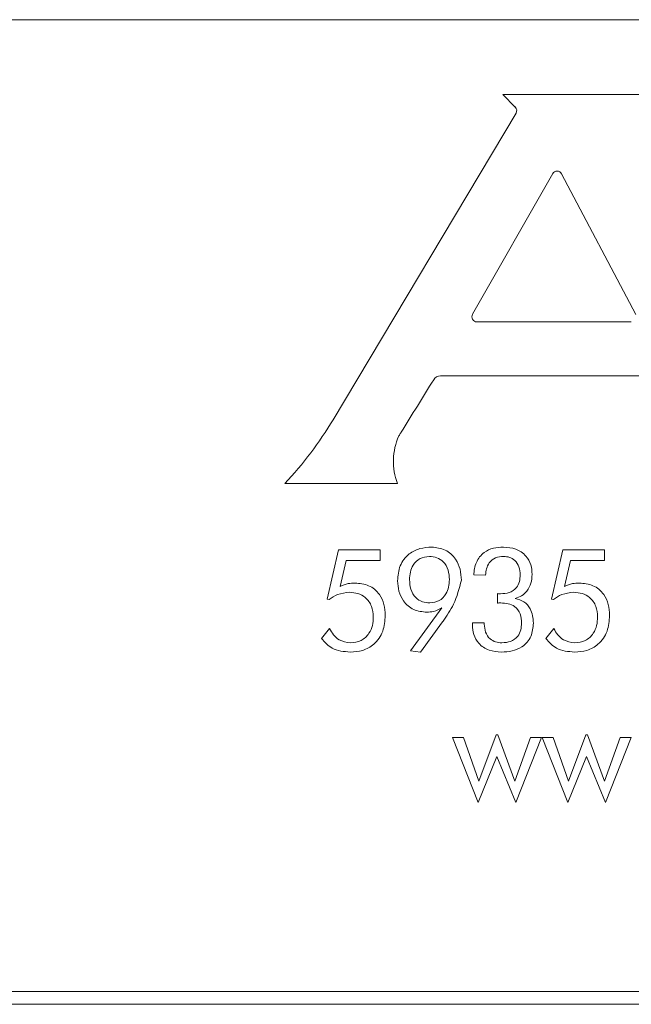
# Model space of a CAD drawing. Units: inches. Extents: x 397 to 833, y 17 to 282.
# Drawn here: x 434 to 435, y 109 to 110 of the extents above; entities that cross this region are included whole.
import ezdxf

# ---------------------------------------------------------------- set-up
doc = ezdxf.new("R2010")
doc.units = ezdxf.units.IN
doc.header["$MEASUREMENT"] = 0

msp = doc.modelspace()

# ---------------------------------------------------------------- linework, layer by layer
at = {"color": 6, "linetype": 'Continuous', "lineweight": 15}
for p, q in [((436.39759, 109.84887), (431.89759, 109.84887)), ((434.55822, 109.79025), (434.42952, 109.79025)), ((434.42952, 109.79025), (434.43922, 109.78059)), ((434.43983, 109.77571), (434.29673, 109.53605)), ((434.46852, 109.72847), (434.40582, 109.61855)), ((434.53355, 109.61844), (434.47553, 109.72835)), ((434.4093, 109.61257), (434.53001, 109.61257)), ((434.38073, 109.57024), (434.55499, 109.57024)), ((434.25904, 109.48617), (434.34715, 109.48617)), ((434.29207, 109.39566), (434.30093, 109.43432)), ((434.30093, 109.43432), (434.33369, 109.43432)), ((434.33369, 109.43432), (434.33369, 109.42601)), ((434.46752, 109.39566), (434.47638, 109.43432)), ((434.47638, 109.43432), (434.50914, 109.43432)), ((434.50914, 109.43432), (434.50914, 109.42601)), ((434.307, 109.42601), (434.30231, 109.40561)), ((434.33369, 109.42601), (434.307, 109.42601)), ((434.48245, 109.42601), (434.47776, 109.40561)), ((434.50914, 109.42601), (434.48245, 109.42601)), ((434.41608, 109.41458), (434.40673, 109.41463)), ((434.29375, 109.39534), (434.29207, 109.39566)), ((434.42538, 109.39266), (434.42538, 109.40003)), ((434.4692, 109.39534), (434.46752, 109.39566)), ((434.35729, 109.35533), (434.38169, 109.38894)), ((434.38273, 109.37839), (434.38235, 109.37786)), ((434.28768, 109.36503), (434.29395, 109.37284)), ((434.38235, 109.37786), (434.36513, 109.35432)), ((434.40569, 109.37717), (434.41504, 109.37717)), ((434.40569, 109.37555), (434.40569, 109.37717)), ((434.41504, 109.37717), (434.41504, 109.37615)), ((434.46313, 109.36503), (434.4694, 109.37284)), ((434.36513, 109.35432), (434.35729, 109.35533)), ((434.3901, 109.2875), (434.39866, 109.2875)), ((434.41015, 109.23659), (434.3901, 109.2875)), ((434.39866, 109.2875), (434.41064, 109.25349)), ((434.41064, 109.25349), (434.42429, 109.28958)), ((434.42429, 109.28958), (434.42552, 109.28958)), ((434.42552, 109.28958), (434.43898, 109.25349)), ((434.43898, 109.25349), (434.45106, 109.2875)), ((434.45971, 109.2875), (434.43971, 109.23659)), ((434.45106, 109.2875), (434.45971, 109.2875)), ((434.46024, 109.2875), (434.4688, 109.2875)), ((434.48029, 109.23659), (434.46024, 109.2875)), ((434.4688, 109.2875), (434.48078, 109.25349)), ((434.48078, 109.25349), (434.49443, 109.28958)), ((434.49443, 109.28958), (434.49566, 109.28958)), ((434.49566, 109.28958), (434.50912, 109.25349)), ((434.50912, 109.25349), (434.5212, 109.2875)), ((434.52985, 109.2875), (434.50985, 109.23659)), ((434.5212, 109.2875), (434.52985, 109.2875)), ((434.42494, 109.27279), (434.41015, 109.23659)), ((434.43971, 109.23659), (434.42494, 109.27279)), ((434.49508, 109.27279), (434.48029, 109.23659)), ((434.50985, 109.23659), (434.49508, 109.27279)), ((431.89759, 109.08887), (436.39759, 109.08887)), ((419.03559, 109.07887), (436.52259, 109.07887))]:
    msp.add_line(p, q, dxfattribs=at)
for centre, radius, start, end in [((434.4364, 109.77776), 0.004, 329.15856, 45.12083), ((434.472, 109.72648), 0.004, 27.82838, 150.29668), ((434.4093, 109.61657), 0.004, 150.29668, 270), ((434.38073, 109.564), 0.00625, 90, 148.16175), ((434.04941, 109.68372), 0.28805, 316.69852, 329.15856), ((434.39218, 109.50351), 0.04826, 155.77225, 201.06599)]:
    msp.add_arc(centre, radius, start, end, dxfattribs=at)
for points, knots in [([(434.34818, 109.52331), (434.34833, 109.52357), (434.34891, 109.52453), (434.358, 109.53918), (434.36693, 109.55359), (434.37543, 109.56729)], [0, 0, 0, 0, 0.01716, 0.065104, 1, 1, 1, 1]), ([(434.34721, 109.41013), (434.34753, 109.41411), (434.34817, 109.42205), (434.35523, 109.43121), (434.36451, 109.43584), (434.37073, 109.43621), (434.37385, 109.4364)], [0, 0, 0, 0, 0.280227, 0.559003, 0.779173, 1, 1, 1, 1]), ([(434.37385, 109.4364), (434.37752, 109.43599), (434.38487, 109.43518), (434.39268, 109.42783), (434.39656, 109.41917), (434.3969, 109.41343), (434.39708, 109.41055)], [0, 0, 0, 0, 0.279452, 0.558578, 0.779099, 1, 1, 1, 1]), ([(434.40673, 109.41463), (434.40712, 109.41799), (434.40791, 109.42469), (434.41401, 109.43242), (434.42206, 109.43597), (434.42733, 109.43626), (434.42997, 109.4364)], [0, 0, 0, 0, 0.280417, 0.558924, 0.7790948, 1, 1, 1, 1]), ([(434.42997, 109.4364), (434.43326, 109.43616), (434.43983, 109.43568), (434.44767, 109.43029), (434.45193, 109.42278), (434.45227, 109.41763), (434.45244, 109.41505)], [0, 0, 0, 0, 0.2804297, 0.5593733, 0.7794018, 1, 1, 1, 1]), ([(434.37209, 109.42912), (434.36956, 109.42882), (434.36451, 109.42822), (434.35933, 109.42296), (434.35688, 109.41694), (434.35666, 109.41299), (434.35656, 109.41102)], [0, 0, 0, 0, 0.279242, 0.5583, 0.778928, 1, 1, 1, 1]), ([(434.38773, 109.41102), (434.38757, 109.41355), (434.38726, 109.4186), (434.38361, 109.42489), (434.37806, 109.42865), (434.37408, 109.42897), (434.37209, 109.42912)], [0, 0, 0, 0, 0.280668, 0.560052, 0.779666, 1, 1, 1, 1]), ([(434.43001, 109.42912), (434.42787, 109.42895), (434.4236, 109.42862), (434.41873, 109.42466), (434.41654, 109.41957), (434.41623, 109.41624), (434.41608, 109.41458)], [0, 0, 0, 0, 0.280102, 0.558458, 0.779025, 1, 1, 1, 1]), ([(434.44309, 109.41487), (434.44295, 109.41692), (434.44267, 109.42101), (434.43947, 109.426), (434.43484, 109.42879), (434.43162, 109.42901), (434.43001, 109.42912)], [0, 0, 0, 0, 0.280529, 0.559527, 0.779456, 1, 1, 1, 1]), ([(434.37006, 109.38548), (434.36651, 109.38586), (434.3594, 109.3866), (434.3517, 109.3935), (434.34773, 109.40179), (434.34738, 109.40735), (434.34721, 109.41013)], [0, 0, 0, 0, 0.279631, 0.55879, 0.779174, 1, 1, 1, 1]), ([(434.35656, 109.41102), (434.35672, 109.40845), (434.35704, 109.40333), (434.36071, 109.3969), (434.36644, 109.39322), (434.37048, 109.39291), (434.3725, 109.39276)], [0, 0, 0, 0, 0.280662, 0.559809, 0.779563, 1, 1, 1, 1]), ([(434.3725, 109.39276), (434.37501, 109.39309), (434.38003, 109.39375), (434.38499, 109.39917), (434.38741, 109.40514), (434.38762, 109.40906), (434.38773, 109.41102)], [0, 0, 0, 0, 0.278926, 0.558268, 0.778925, 1, 1, 1, 1]), ([(434.39708, 109.41055), (434.39542, 109.4041), (434.39246, 109.39254), (434.38571, 109.38273), (434.38273, 109.37839)], [0, 0, 0, 0, 0.5578745, 1, 1, 1, 1]), ([(434.42775, 109.39994), (434.43005, 109.40006), (434.43463, 109.4003), (434.44028, 109.40398), (434.4428, 109.40948), (434.44299, 109.41307), (434.44309, 109.41487)], [0, 0, 0, 0, 0.2808692, 0.5591984, 0.7790816, 1, 1, 1, 1]), ([(434.45244, 109.41505), (434.45228, 109.41272), (434.45196, 109.40807), (434.44884, 109.40221), (434.44434, 109.39812), (434.44089, 109.39688), (434.43916, 109.39627)], [0, 0, 0, 0, 0.280238, 0.559696, 0.779757, 1, 1, 1, 1]), ([(434.30231, 109.40561), (434.30438, 109.4065), (434.30809, 109.40809), (434.3121, 109.40826), (434.31387, 109.40834)], [0, 0, 0, 0, 0.559675, 1, 1, 1, 1]), ([(434.31387, 109.40834), (434.31756, 109.40801), (434.32494, 109.40736), (434.33313, 109.40036), (434.33707, 109.39164), (434.33739, 109.38587), (434.33755, 109.38299)], [0, 0, 0, 0, 0.279938, 0.558774, 0.779082, 1, 1, 1, 1]), ([(434.47776, 109.40561), (434.47983, 109.4065), (434.48354, 109.40809), (434.48755, 109.40826), (434.48932, 109.40834)], [0, 0, 0, 0, 0.5596872, 1, 1, 1, 1]), ([(434.48932, 109.40834), (434.49301, 109.40801), (434.50039, 109.40736), (434.50858, 109.40036), (434.51251, 109.39164), (434.51284, 109.38587), (434.513, 109.38299)], [0, 0, 0, 0, 0.279938, 0.558774, 0.779082, 1, 1, 1, 1]), ([(434.3096, 109.40107), (434.30635, 109.40076), (434.30055, 109.4002), (434.29583, 109.39683), (434.29375, 109.39534)], [0, 0, 0, 0, 0.5594147, 1, 1, 1, 1]), ([(434.3282, 109.3818), (434.32798, 109.38464), (434.32753, 109.3903), (434.32273, 109.39696), (434.31627, 109.4006), (434.31182, 109.40092), (434.3096, 109.40107)], [0, 0, 0, 0, 0.280334, 0.559379, 0.779408, 1, 1, 1, 1]), ([(434.42538, 109.40003), (434.42582, 109.40001), (434.42661, 109.39998), (434.4274, 109.39995), (434.42775, 109.39994)], [0, 0, 0, 0, 0.559947, 1, 1, 1, 1]), ([(434.43916, 109.39627), (434.44154, 109.39558), (434.4463, 109.39422), (434.45241, 109.38728), (434.45308, 109.38092), (434.45348, 109.37703)], [0, 0, 0, 0, 0.280461, 0.560646, 1, 1, 1, 1]), ([(434.48505, 109.40107), (434.4818, 109.40076), (434.476, 109.4002), (434.47128, 109.39683), (434.4692, 109.39534)], [0, 0, 0, 0, 0.5594147, 1, 1, 1, 1]), ([(434.50365, 109.3818), (434.50343, 109.38464), (434.50298, 109.3903), (434.49818, 109.39696), (434.49172, 109.4006), (434.48727, 109.40092), (434.48505, 109.40107)], [0, 0, 0, 0, 0.2803322, 0.5593799, 0.779404, 1, 1, 1, 1]), ([(434.38169, 109.38894), (434.37965, 109.38783), (434.376, 109.38584), (434.37188, 109.38559), (434.37006, 109.38548)], [0, 0, 0, 0, 0.55976, 1, 1, 1, 1]), ([(434.42796, 109.39276), (434.42748, 109.39276), (434.42662, 109.39275), (434.42576, 109.39269), (434.42538, 109.39266)], [0, 0, 0, 0, 0.560003, 1, 1, 1, 1]), ([(434.44413, 109.37705), (434.44399, 109.37947), (434.4437, 109.3843), (434.43948, 109.39005), (434.43364, 109.3925), (434.42986, 109.39267), (434.42796, 109.39276)], [0, 0, 0, 0, 0.280574, 0.558605, 0.778819, 1, 1, 1, 1]), ([(434.33755, 109.38299), (434.33725, 109.37877), (434.33666, 109.37037), (434.32974, 109.36029), (434.32005, 109.35498), (434.31346, 109.35454), (434.31015, 109.35432)], [0, 0, 0, 0, 0.280449, 0.559374, 0.779356, 1, 1, 1, 1]), ([(434.31036, 109.36159), (434.31322, 109.3619), (434.31894, 109.36253), (434.32494, 109.36833), (434.32785, 109.3751), (434.32809, 109.37957), (434.3282, 109.3818)], [0, 0, 0, 0, 0.279433, 0.558486, 0.778918, 1, 1, 1, 1]), ([(434.513, 109.38299), (434.5127, 109.37877), (434.51211, 109.37037), (434.50519, 109.36029), (434.4955, 109.35498), (434.4889, 109.35454), (434.4856, 109.35432)], [0, 0, 0, 0, 0.280449, 0.559374, 0.779353, 1, 1, 1, 1]), ([(434.48581, 109.36159), (434.48867, 109.3619), (434.49439, 109.36253), (434.50039, 109.36833), (434.5033, 109.3751), (434.50353, 109.37957), (434.50365, 109.3818)], [0, 0, 0, 0, 0.279437, 0.558486, 0.778919, 1, 1, 1, 1]), ([(434.29395, 109.37284), (434.29488, 109.3711), (434.29674, 109.36763), (434.30215, 109.36276), (434.30725, 109.36203), (434.31036, 109.36159)], [0, 0, 0, 0, 0.281451, 0.562124, 1, 1, 1, 1]), ([(434.42837, 109.35432), (434.42508, 109.35456), (434.41851, 109.35504), (434.41061, 109.36035), (434.40624, 109.3678), (434.40587, 109.37297), (434.40569, 109.37555)], [0, 0, 0, 0, 0.2804266, 0.5595461, 0.7794347, 1, 1, 1, 1]), ([(434.41504, 109.37615), (434.41519, 109.37402), (434.41551, 109.36979), (434.41893, 109.36467), (434.4238, 109.36193), (434.42714, 109.3617), (434.42881, 109.36159)], [0, 0, 0, 0, 0.280386, 0.559351, 0.779339, 1, 1, 1, 1]), ([(434.45348, 109.37703), (434.45315, 109.37341), (434.45249, 109.3662), (434.44545, 109.3583), (434.43682, 109.35475), (434.43119, 109.35446), (434.42837, 109.35432)], [0, 0, 0, 0, 0.279774, 0.558435, 0.778894, 1, 1, 1, 1]), ([(434.42881, 109.36159), (434.43113, 109.36175), (434.43577, 109.36206), (434.44129, 109.36606), (434.44382, 109.37159), (434.44403, 109.37523), (434.44413, 109.37705)], [0, 0, 0, 0, 0.2804571, 0.5589449, 0.7789569, 1, 1, 1, 1]), ([(434.4694, 109.37284), (434.47033, 109.3711), (434.47219, 109.36763), (434.4776, 109.36276), (434.4827, 109.36203), (434.48581, 109.36159)], [0, 0, 0, 0, 0.281453, 0.562127, 1, 1, 1, 1]), ([(434.31015, 109.35432), (434.30513, 109.35472), (434.29617, 109.35545), (434.29028, 109.3621), (434.28768, 109.36503)], [0, 0, 0, 0, 0.559781, 1, 1, 1, 1]), ([(434.4856, 109.35432), (434.48058, 109.35472), (434.47162, 109.35545), (434.46573, 109.3621), (434.46313, 109.36503)], [0, 0, 0, 0, 0.559781, 1, 1, 1, 1])]:
    msp.add_open_spline(points, degree=3, knots=knots, dxfattribs=at)

doc.saveas('drawing.dxf')
